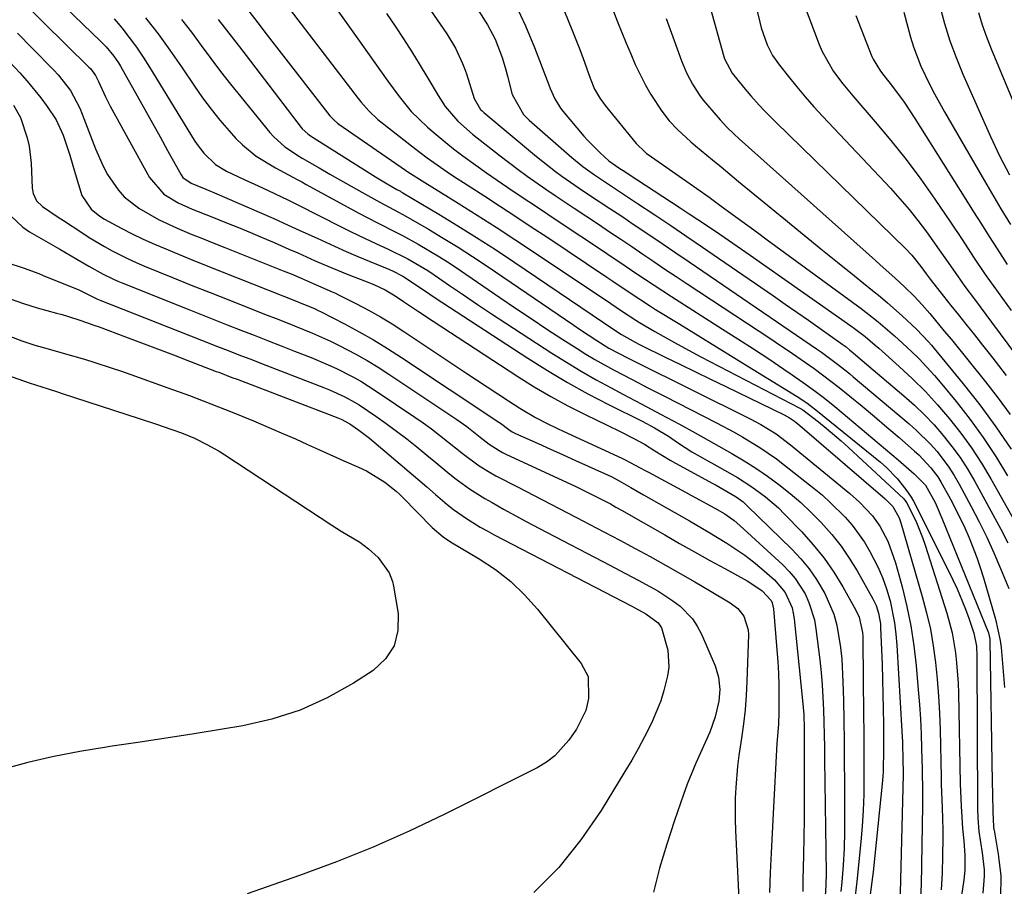
# Model space of a CAD drawing. Units: inches. Extents: x 1830934 to 1836299, y 415778 to 421080.
# Drawn here: x 1835131 to 1835344, y 418247 to 418435 of the extents above; entities that cross this region are included whole.
import ezdxf

# ---------------------------------------------------------------- set-up
doc = ezdxf.new("R2010")
doc.units = ezdxf.units.IN
doc.header["$MEASUREMENT"] = 0
doc.layers.add('7', color=7, linetype='Continuous')
doc.layers.add('8', color=7, linetype='Continuous')

msp = doc.modelspace()

# ---------------------------------------------------------------- linework, layer by layer
at = {"layer": '7', "color": 18}
for points in [[(1835207.99, 418454.24, 1716), (1835223.58, 418431.61, 1716), (1835225.48, 418428.5, 1716), (1835227.02, 418425.2, 1716), (1835227.45, 418424.06, 1716), (1835227.83, 418422.91, 1716), (1835229.48, 418417.62, 1716), (1835230.9, 418415.23, 1716), (1835231.23, 418414.9, 1716), (1835231.58, 418414.59, 1716), (1835243.03, 418405.03, 1716), (1835244.37, 418403.93, 1716), (1835247.1, 418401.83, 1716), (1835248.49, 418400.81, 1716), (1835251.32, 418398.84, 1716), (1835252.75, 418397.87, 1716), (1835256.38, 418395.48, 1716), (1835258.92, 418393.8, 1716), (1835261.45, 418392.12, 1716), (1835263.97, 418390.43, 1716), (1835266.49, 418388.74, 1716), (1835270.24, 418386.2, 1716), (1835273.16, 418384.21, 1716), (1835276.08, 418382.22, 1716), (1835279.01, 418380.23, 1716), (1835303.64, 418363.42, 1716), (1835304.72, 418362.68, 1716), (1835307.9, 418360.35, 1716), (1835310.04, 418358.67, 1716), (1835310.83, 418358.03, 1716), (1835311.6, 418357.39, 1716), (1835323.68, 418347.21, 1716), (1835325.29, 418345.79, 1716), (1835328.31, 418342.78, 1716), (1835329.74, 418341.18, 1716), (1835332.32, 418337.79, 1716), (1835333.47, 418335.99, 1716), (1835334.54, 418334.14, 1716), (1835337.13, 418329.34, 1716), (1835338.84, 418326.03, 1716), (1835340.49, 418322.69, 1716), (1835342.03, 418319.3, 1716), (1835343.5, 418315.88, 1716), (1835345.27, 418311.58, 1716)], [(1835254.91, 418448.9, 1708), (1835260.57, 418434.2, 1708), (1835261.48, 418431.87, 1708), (1835262.42, 418429.55, 1708), (1835263.4, 418427.24, 1708), (1835264.4, 418424.94, 1708), (1835266.61, 418420.46, 1708), (1835267.78, 418418.47, 1708), (1835270.16, 418414.84, 1708), (1835271.73, 418412.76, 1708), (1835273.51, 418410.86, 1708), (1835276.41, 418408.21, 1708), (1835277.41, 418407.37, 1708), (1835281.08, 418404.35, 1708), (1835282.97, 418402.79, 1708), (1835286.77, 418399.67, 1708), (1835297.38, 418390.98, 1708), (1835300.99, 418388.03, 1708), (1835304.59, 418385.1, 1708), (1835308.21, 418382.17, 1708), (1835311.83, 418379.25, 1708), (1835315.79, 418376.06, 1708), (1835317.42, 418374.72, 1708), (1835319.03, 418373.36, 1708), (1835322.19, 418370.55, 1708), (1835325.28, 418367.67, 1708), (1835327.88, 418364.95, 1708), (1835328.5, 418364.24, 1708), (1835329.1, 418363.52, 1708), (1835335.37, 418355.89, 1708), (1835339, 418351.28, 1708), (1835342.48, 418346.56, 1708), (1835345.75, 418341.69, 1708)], [(1835278.54, 418444.89, 1704), (1835283.57, 418426.67, 1704), (1835283.72, 418426.19, 1704), (1835285.4, 418423.09, 1704), (1835287.84, 418420.02, 1704), (1835289.45, 418418.15, 1704), (1835291.24, 418416.16, 1704), (1835292.41, 418414.91, 1704), (1835294.82, 418412.48, 1704), (1835322.89, 418385.16, 1704), (1835324.3, 418383.67, 1704), (1835326.25, 418381.22, 1704), (1835327.39, 418379.65, 1704), (1835328.26, 418378.47, 1704), (1835331.15, 418374.83, 1704), (1835332.75, 418372.81, 1704), (1835334.35, 418370.8, 1704), (1835335.95, 418368.79, 1704), (1835337.83, 418366.43, 1704), (1835339.57, 418364.24, 1704), (1835341.3, 418362.04, 1704), (1835343.02, 418359.84, 1704), (1835344.73, 418357.63, 1704)], [(1835289.28, 418442.8, 1702), (1835291.35, 418434.11, 1702), (1835291.68, 418432.86, 1702), (1835292.97, 418429.21, 1702), (1835294.13, 418426.92, 1702), (1835295.6, 418424.8, 1702), (1835297.54, 418422.35, 1702), (1835299.35, 418420.14, 1702), (1835301.2, 418417.96, 1702), (1835303.09, 418415.82, 1702), (1835305.03, 418413.71, 1702), (1835319.66, 418398.17, 1702), (1835321.71, 418395.9, 1702), (1835323.7, 418393.58, 1702), (1835325.59, 418391.18, 1702), (1835327.43, 418388.73, 1702), (1835330.19, 418384.88, 1702), (1835331.77, 418382.61, 1702), (1835334.13, 418379.19, 1702), (1835335.77, 418376.95, 1702), (1835337.84, 418374.19, 1702), (1835339.08, 418372.53, 1702), (1835341.55, 418369.2, 1702), (1835348.81, 418359.39, 1702)], [(1835131.38, 418438.84, 1736), (1835146.09, 418424.41, 1736), (1835146.42, 418424.07, 1736), (1835147.55, 418422.55, 1736), (1835148.19, 418421.28, 1736), (1835149.66, 418417.98, 1736), (1835150.17, 418416.96, 1736), (1835150.71, 418415.95, 1736), (1835159.2, 418400.52, 1736), (1835162.31, 418396.91, 1736), (1835165.39, 418395.01, 1736), (1835168.46, 418393.68, 1736), (1835172.69, 418391.97, 1736), (1835175.9, 418390.7, 1736), (1835178.49, 418389.66, 1736), (1835181.07, 418388.61, 1736), (1835183.64, 418387.52, 1736), (1835186.2, 418386.43, 1736), (1835189.41, 418385.03, 1736), (1835191.31, 418384.19, 1736), (1835195.09, 418382.5, 1736), (1835196.99, 418381.67, 1736), (1835200.81, 418380.07, 1736), (1835202.74, 418379.3, 1736), (1835206.33, 418377.91, 1736), (1835207.9, 418377.27, 1736), (1835210.21, 418376.2, 1736), (1835212.4, 418374.91, 1736), (1835214.21, 418373.69, 1736), (1835217.43, 418371.54, 1736), (1835220.67, 418369.4, 1736), (1835238.94, 418357.44, 1736), (1835242.5, 418355.21, 1736), (1835246.12, 418353.08, 1736), (1835249.82, 418351.09, 1736), (1835253.57, 418349.2, 1736), (1835258.48, 418346.85, 1736), (1835261.15, 418345.55, 1736), (1835264.11, 418344.04, 1736), (1835266.4, 418342.77, 1736), (1835268.62, 418341.38, 1736), (1835271.97, 418339.32, 1736), (1835273.12, 418338.68, 1736), (1835281.18, 418334.32, 1736), (1835281.94, 418333.9, 1736), (1835286.25, 418331.44, 1736), (1835287.73, 418330.32, 1736), (1835288.19, 418329.91, 1736), (1835288.65, 418329.49, 1736), (1835298.31, 418320.08, 1736), (1835300.24, 418318.02, 1736), (1835302.03, 418315.86, 1736), (1835303.63, 418313.54, 1736), (1835305.43, 418310.5, 1736), (1835307.39, 418306, 1736), (1835308.05, 418303.64, 1736), (1835308.86, 418298.77, 1736), (1835309.12, 418296.3, 1736), (1835309.37, 418291.35, 1736), (1835309.45, 418287.44, 1736), (1835309.53, 418283.01, 1736), (1835309.6, 418278.57, 1736), (1835309.65, 418274.14, 1736), (1835309.68, 418269.7, 1736), (1835309.73, 418262.65, 1736), (1835309.7, 418258.98, 1736), (1835309.59, 418255.32, 1736), (1835309.38, 418251.67, 1736), (1835309.09, 418248.01, 1736), (1835308.9, 418246.03, 1736)], [(1835179.53, 418438.1, 1724), (1835182.69, 418433.95, 1724), (1835184.69, 418431.33, 1724), (1835186.7, 418428.71, 1724), (1835188.71, 418426.11, 1724), (1835190.74, 418423.5, 1724), (1835198.28, 418413.87, 1724), (1835199.18, 418412.89, 1724), (1835199.95, 418412.26, 1724), (1835200.21, 418412.06, 1724), (1835214.63, 418402.07, 1724), (1835215.14, 418401.72, 1724), (1835218.8, 418399.4, 1724), (1835226.03, 418394.95, 1724), (1835230.15, 418392.38, 1724), (1835234.26, 418389.78, 1724), (1835238.33, 418387.12, 1724), (1835242.38, 418384.44, 1724), (1835259.11, 418373.24, 1724), (1835261.42, 418371.67, 1724), (1835264.54, 418369.61, 1724), (1835265.34, 418369.13, 1724), (1835268.63, 418367.21, 1724), (1835271.08, 418365.79, 1724), (1835273.56, 418364.41, 1724), (1835276.05, 418363.06, 1724), (1835278.56, 418361.73, 1724), (1835300.04, 418350.6, 1724), (1835300.69, 418350.22, 1724), (1835304.08, 418347.62, 1724), (1835305.75, 418346.28, 1724), (1835309, 418343.5, 1724), (1835310.59, 418342.07, 1724), (1835322.53, 418330.97, 1724), (1835322.72, 418330.78, 1724), (1835323.17, 418330.12, 1724), (1835325.27, 418325.87, 1724), (1835326.6, 418322.62, 1724), (1835327.18, 418320.95, 1724), (1835331.85, 418306.25, 1724), (1835332.46, 418304.14, 1724), (1835332.99, 418302.01, 1724), (1835333.74, 418297.68, 1724), (1835333.98, 418295.49, 1724), (1835334.3, 418291.1, 1724), (1835334.37, 418288.9, 1724), (1835334.76, 418269.3, 1724), (1835334.94, 418264.48, 1724), (1835335.09, 418262.07, 1724), (1835335.27, 418259.66, 1724), (1835335.51, 418256.96, 1724), (1835335.72, 418253.79, 1724), (1835335.72, 418250.63, 1724), (1835335.51, 418248.54, 1724), (1835333.24, 418233, 1724)], [(1835188.04, 418438.99, 1722), (1835204.4, 418417.59, 1722), (1835204.95, 418416.9, 1722), (1835206.71, 418414.9, 1722), (1835208.64, 418413.08, 1722), (1835209.32, 418412.52, 1722), (1835216.56, 418406.84, 1722), (1835219.33, 418404.73, 1722), (1835220.75, 418403.72, 1722), (1835223.63, 418401.76, 1722), (1835225.07, 418400.79, 1722), (1835227.99, 418398.89, 1722), (1835231.81, 418396.43, 1722), (1835235.18, 418394.25, 1722), (1835238.54, 418392.06, 1722), (1835241.88, 418389.86, 1722), (1835245.23, 418387.64, 1722), (1835258.22, 418378.97, 1722), (1835259.54, 418378.09, 1722), (1835263.47, 418375.41, 1722), (1835267.45, 418372.79, 1722), (1835268.8, 418371.96, 1722), (1835274.05, 418368.75, 1722), (1835278.03, 418366.32, 1722), (1835282, 418363.88, 1722), (1835285.97, 418361.43, 1722), (1835289.94, 418358.98, 1722), (1835299.45, 418353.09, 1722), (1835301.52, 418351.71, 1722), (1835302.52, 418350.97, 1722), (1835303.51, 418350.2, 1722), (1835317.46, 418338.91, 1722), (1835318.73, 418337.8, 1722), (1835321.09, 418335.38, 1722), (1835322.98, 418333, 1722), (1835324.14, 418331.32, 1722), (1835324.66, 418330.44, 1722), (1835325.14, 418329.54, 1722), (1835333.12, 418313.48, 1722), (1835334.06, 418311.49, 1722), (1835335.77, 418307.45, 1722), (1835336.53, 418305.39, 1722), (1835337.73, 418301.92, 1722), (1835338.25, 418299.08, 1722), (1835338.36, 418296.91, 1722), (1835338.49, 418263.99, 1722), (1835338.55, 418261.84, 1722), (1835338.8, 418258.99, 1722), (1835339.47, 418254.37, 1722), (1835339.97, 418250.69, 1722), (1835339.94, 418249.32, 1722), (1835339.65, 418245.66, 1722)], [(1835238.46, 418437.96, 1712), (1835240.61, 418433.33, 1712), (1835242.58, 418428.6, 1712), (1835245.67, 418420.53, 1712), (1835245.97, 418419.78, 1712), (1835246.97, 418417.56, 1712), (1835248.23, 418415.5, 1712), (1835248.73, 418414.86, 1712), (1835253.28, 418409.47, 1712), (1835254.12, 418408.51, 1712), (1835256.8, 418405.81, 1712), (1835258.7, 418404.11, 1712), (1835260.83, 418402.63, 1712), (1835262.36, 418401.63, 1712), (1835262.87, 418401.3, 1712), (1835274.15, 418393.92, 1712), (1835276.06, 418392.67, 1712), (1835277.96, 418391.41, 1712), (1835281.76, 418388.87, 1712), (1835283.65, 418387.58, 1712), (1835287.42, 418384.99, 1712), (1835289.29, 418383.68, 1712), (1835311.04, 418368.38, 1712), (1835311.83, 418367.82, 1712), (1835314.14, 418366.07, 1712), (1835316.37, 418364.22, 1712), (1835317.1, 418363.59, 1712), (1835321.54, 418359.63, 1712), (1835324.41, 418356.95, 1712), (1835327.2, 418354.18, 1712), (1835329.86, 418351.29, 1712), (1835332.45, 418348.29, 1712), (1835334.88, 418345.19, 1712), (1835337.19, 418342, 1712), (1835339.33, 418338.69, 1712), (1835341.36, 418335.31, 1712), (1835352.33, 418315.84, 1712)], [(1835141.02, 418437.28, 1734), (1835148.64, 418430.02, 1734), (1835149.85, 418428.78, 1734), (1835151.51, 418426.76, 1734), (1835152.48, 418425.33, 1734), (1835152.93, 418424.58, 1734), (1835156.54, 418418.18, 1734), (1835158.2, 418415.24, 1734), (1835159.85, 418412.29, 1734), (1835161.49, 418409.33, 1734), (1835163.12, 418406.38, 1734), (1835166.04, 418401.05, 1734), (1835166.42, 418400.5, 1734), (1835168.24, 418399.26, 1734), (1835171.44, 418397.97, 1734), (1835173.83, 418396.97, 1734), (1835182.96, 418392.99, 1734), (1835186.11, 418391.61, 1734), (1835189.26, 418390.21, 1734), (1835192.39, 418388.78, 1734), (1835195.52, 418387.35, 1734), (1835199.29, 418385.62, 1734), (1835201.78, 418384.51, 1734), (1835204.29, 418383.44, 1734), (1835206.81, 418382.39, 1734), (1835210.7, 418380.8, 1734), (1835211.85, 418380.31, 1734), (1835214.08, 418379.17, 1734), (1835216.4, 418377.62, 1734), (1835219.88, 418375.27, 1734), (1835221.04, 418374.5, 1734), (1835241.1, 418361.41, 1734), (1835245.38, 418358.72, 1734), (1835249.71, 418356.13, 1734), (1835254.14, 418353.7, 1734), (1835258.62, 418351.36, 1734), (1835265.88, 418347.75, 1734), (1835268.54, 418346.32, 1734), (1835271.59, 418344.51, 1734), (1835273.73, 418343.05, 1734), (1835276.63, 418341.16, 1734), (1835278.97, 418339.82, 1734), (1835279.94, 418339.28, 1734), (1835280.91, 418338.74, 1734), (1835284.9, 418336.52, 1734), (1835286.5, 418335.59, 1734), (1835289.62, 418333.6, 1734), (1835292.6, 418331.41, 1734), (1835295.39, 418328.99, 1734), (1835296.71, 418327.69, 1734), (1835300.45, 418323.83, 1734), (1835302.94, 418321.05, 1734), (1835305.28, 418318.16, 1734), (1835307.39, 418315.09, 1734), (1835309.34, 418311.92, 1734), (1835312.18, 418306.87, 1734), (1835312.89, 418305.34, 1734), (1835313.59, 418302.03, 1734), (1835313.65, 418301.18, 1734), (1835313.68, 418300.33, 1734), (1835313.84, 418284.06, 1734), (1835313.87, 418280.64, 1734), (1835313.89, 418277.22, 1734), (1835313.9, 418273.8, 1734), (1835313.91, 418270.38, 1734), (1835313.86, 418266.96, 1734), (1835313.74, 418263.54, 1734), (1835313.52, 418260.13, 1734), (1835313.24, 418256.72, 1734), (1835312.39, 418248.15, 1734), (1835311.85, 418243.83, 1734)], [(1835210.53, 418436.01, 1718), (1835212.39, 418433.26, 1718), (1835214.2, 418430.48, 1718), (1835215.98, 418427.68, 1718), (1835217.58, 418425.12, 1718), (1835219.47, 418422.03, 1718), (1835221.69, 418418.23, 1718), (1835223.22, 418415.86, 1718), (1835225.98, 418412.67, 1718), (1835229.13, 418409.85, 1718), (1835235.11, 418405.17, 1718), (1835239.02, 418402.21, 1718), (1835241.01, 418400.77, 1718), (1835245.04, 418397.97, 1718), (1835247.07, 418396.59, 1718), (1835251.15, 418393.87, 1718), (1835256.44, 418390.37, 1718), (1835258.85, 418388.77, 1718), (1835261.25, 418387.17, 1718), (1835263.64, 418385.55, 1718), (1835266.03, 418383.93, 1718), (1835268.42, 418382.31, 1718), (1835270.82, 418380.7, 1718), (1835273.22, 418379.1, 1718), (1835275.63, 418377.5, 1718), (1835293.74, 418365.57, 1718), (1835295.64, 418364.31, 1718), (1835297.52, 418363.04, 1718), (1835301.28, 418360.47, 1718), (1835303.13, 418359.16, 1718), (1835306.77, 418356.43, 1718), (1835308.56, 418355.03, 1718), (1835310.83, 418353.19, 1718), (1835313.53, 418350.99, 1718), (1835316.21, 418348.77, 1718), (1835318.87, 418346.51, 1718), (1835321.5, 418344.23, 1718), (1835324.83, 418341.32, 1718), (1835325.77, 418340.46, 1718), (1835328.38, 418337.71, 1718), (1835329.91, 418335.7, 1718), (1835330.59, 418334.64, 1718), (1835332.66, 418330.88, 1718), (1835333.73, 418328.83, 1718), (1835335.73, 418324.67, 1718), (1835336.67, 418322.56, 1718), (1835338.36, 418318.27, 1718), (1835339.1, 418316.09, 1718), (1835339.79, 418313.89, 1718), (1835342.42, 418304.95, 1718), (1835343.41, 418300.35, 1718), (1835343.59, 418298.79, 1718), (1835344.37, 418290.17, 1718)], [(1835230.51, 418436.53, 1714), (1835232.39, 418433.53, 1714), (1835234.08, 418430.43, 1714), (1835235.57, 418426.5, 1714), (1835236.37, 418423.81, 1714), (1835236.73, 418422.46, 1714), (1835237.75, 418418.45, 1714), (1835240.22, 418414.12, 1714), (1835240.81, 418413.52, 1714), (1835241.42, 418412.94, 1714), (1835250.67, 418404.82, 1714), (1835253.06, 418402.87, 1714), (1835255.57, 418401.07, 1714), (1835258.6, 418399.06, 1714), (1835260.13, 418398.06, 1714), (1835263.17, 418396.06, 1714), (1835264.68, 418395.05, 1714), (1835268.6, 418392.43, 1714), (1835272.07, 418390.1, 1714), (1835275.53, 418387.76, 1714), (1835278.98, 418385.41, 1714), (1835282.43, 418383.05, 1714), (1835294.34, 418374.87, 1714), (1835296.87, 418373.12, 1714), (1835299.4, 418371.37, 1714), (1835301.92, 418369.6, 1714), (1835304.44, 418367.83, 1714), (1835308.88, 418364.68, 1714), (1835309.17, 418364.47, 1714), (1835310.04, 418363.83, 1714), (1835310.88, 418363.16, 1714), (1835311.15, 418362.93, 1714), (1835322.56, 418353.27, 1714), (1835324.82, 418351.25, 1714), (1835327.01, 418349.16, 1714), (1835329.08, 418346.97, 1714), (1835331.09, 418344.7, 1714), (1835332.97, 418342.33, 1714), (1835334.74, 418339.88, 1714), (1835336.37, 418337.34, 1714), (1835337.9, 418334.73, 1714), (1835343.52, 418324.44, 1714), (1835345.07, 418321.47, 1714)], [(1835322.54, 418436.27, 1696), (1835323.98, 418430.88, 1696), (1835324.62, 418428.75, 1696), (1835326.2, 418424.59, 1696), (1835328.16, 418420.58, 1696), (1835329.2, 418418.6, 1696), (1835331.38, 418414.69, 1696), (1835339.48, 418400.65, 1696), (1835341.51, 418397.19, 1696), (1835343.56, 418393.74, 1696), (1835345.64, 418390.31, 1696)], [(1835330.35, 418437.57, 1694), (1835331.36, 418433.82, 1694), (1835332.51, 418430.11, 1694), (1835333.86, 418426.47, 1694), (1835335.33, 418422.88, 1694), (1835341.32, 418409.35, 1694), (1835343.28, 418405.16, 1694), (1835345.4, 418401.05, 1694)], [(1835338.72, 418436.22, 1692), (1835339.52, 418433.55, 1692), (1835340.44, 418430.92, 1692), (1835341.45, 418428.32, 1692), (1835349.88, 418408.05, 1692)], [(1835151.55, 418434.87, 1732), (1835153.21, 418432.86, 1732), (1835154.82, 418430.81, 1732), (1835156.37, 418428.72, 1732), (1835157.83, 418426.56, 1732), (1835159.24, 418424.37, 1732), (1835168.87, 418408.61, 1732), (1835169.52, 418407.62, 1732), (1835170.96, 418405.74, 1732), (1835173.52, 418403.31, 1732), (1835175.91, 418401.89, 1732), (1835179.71, 418400.06, 1732), (1835182.76, 418398.68, 1732), (1835184.91, 418397.69, 1732), (1835189.2, 418395.65, 1732), (1835191.32, 418394.6, 1732), (1835200.72, 418389.86, 1732), (1835202.62, 418388.91, 1732), (1835204.54, 418387.98, 1732), (1835208.39, 418386.18, 1732), (1835210.75, 418385.09, 1732), (1835215.18, 418382.87, 1732), (1835219.45, 418380.35, 1732), (1835220.82, 418379.44, 1732), (1835224.15, 418377.16, 1732), (1835227.18, 418375.09, 1732), (1835230.23, 418373.04, 1732), (1835233.29, 418371.01, 1732), (1835236.36, 418369, 1732), (1835246.33, 418362.51, 1732), (1835249.49, 418360.52, 1732), (1835252.68, 418358.59, 1732), (1835255.92, 418356.75, 1732), (1835259.2, 418354.97, 1732), (1835261.72, 418353.65, 1732), (1835265.81, 418351.49, 1732), (1835269.88, 418349.31, 1732), (1835273.95, 418347.12, 1732), (1835277.36, 418345.27, 1732), (1835281.35, 418343.05, 1732), (1835285.32, 418340.78, 1732), (1835287.94, 418339.21, 1732), (1835290.51, 418337.59, 1732), (1835293.02, 418335.86, 1732), (1835295.49, 418334.08, 1732), (1835297.94, 418332.14, 1732), (1835300.27, 418330.15, 1732), (1835302.5, 418328.04, 1732), (1835304.66, 418325.86, 1732), (1835306.95, 418323.25, 1732), (1835308.94, 418320.75, 1732), (1835310.74, 418318.11, 1732), (1835312.42, 418315.39, 1732), (1835315.86, 418309.33, 1732), (1835316.57, 418307.86, 1732), (1835317.08, 418306.22, 1732), (1835317.37, 418304.7, 1732), (1835317.46, 418303.93, 1732), (1835317.51, 418303.16, 1732), (1835317.83, 418295.09, 1732), (1835317.93, 418291.89, 1732), (1835318.02, 418288.69, 1732), (1835318.08, 418285.48, 1732), (1835318.12, 418282.28, 1732), (1835318.15, 418277.84, 1732), (1835318.16, 418276.86, 1732), (1835318.09, 418271.96, 1732), (1835318.02, 418270.98, 1732), (1835317.94, 418270.01, 1732), (1835315.91, 418250.26, 1732), (1835315.13, 418244.27, 1732)], [(1835166.14, 418434.69, 1728), (1835168.3, 418431.92, 1728), (1835170.4, 418429.1, 1728), (1835172.49, 418426.27, 1728), (1835174.62, 418423.46, 1728), (1835176.78, 418420.69, 1728), (1835178.98, 418417.95, 1728), (1835185.29, 418410.21, 1728), (1835186.03, 418409.38, 1728), (1835188.52, 418407.16, 1728), (1835190.37, 418405.89, 1728), (1835191.32, 418405.29, 1728), (1835192.28, 418404.71, 1728), (1835195.92, 418402.58, 1728), (1835198.23, 418401.25, 1728), (1835200.54, 418399.92, 1728), (1835202.86, 418398.6, 1728), (1835205.19, 418397.3, 1728), (1835209.06, 418395.15, 1728), (1835213.1, 418393.02, 1728), (1835213.9, 418392.58, 1728), (1835214.7, 418392.13, 1728), (1835219.61, 418389.29, 1728), (1835222.83, 418387.37, 1728), (1835226.02, 418385.41, 1728), (1835229.17, 418383.38, 1728), (1835232.3, 418381.31, 1728), (1835251.06, 418368.54, 1728), (1835252.31, 418367.69, 1728), (1835256.09, 418365.2, 1728), (1835258.65, 418363.6, 1728), (1835260.74, 418362.46, 1728), (1835262.87, 418361.38, 1728), (1835264.16, 418360.75, 1728), (1835289.29, 418348.27, 1728), (1835291.59, 418347.06, 1728), (1835294.91, 418345.02, 1728), (1835298.04, 418342.69, 1728), (1835310.85, 418332.1, 1728), (1835312.92, 418330.27, 1728), (1835315.76, 418327.27, 1728), (1835317.35, 418325.03, 1728), (1835319.05, 418321.83, 1728), (1835320.77, 418317.15, 1728), (1835322.2, 418311.9, 1728), (1835323.22, 418307.69, 1728), (1835324.09, 418303.46, 1728), (1835324.73, 418299.18, 1728), (1835325.22, 418294.88, 1728), (1835325.67, 418289.65, 1728), (1835325.92, 418286.47, 1728), (1835326.12, 418283.28, 1728), (1835326.27, 418280.09, 1728), (1835326.37, 418276.9, 1728), (1835326.48, 418272.48, 1728), (1835326.5, 418271.49, 1728), (1835326.58, 418268.54, 1728), (1835326.61, 418266.57, 1728), (1835326.61, 418265.58, 1728), (1835326.6, 418264.6, 1728), (1835326.26, 418247.48, 1728), (1835326.15, 418244.89, 1728)], [(1835174.07, 418434.71, 1726), (1835175.36, 418433.06, 1726), (1835177.91, 418429.76, 1726), (1835179.19, 418428.1, 1726), (1835192.04, 418411.31, 1726), (1835192.26, 418411.05, 1726), (1835193.5, 418409.93, 1726), (1835193.78, 418409.74, 1726), (1835194.06, 418409.55, 1726), (1835208.14, 418400.64, 1726), (1835210.31, 418399.32, 1726), (1835212.77, 418397.93, 1726), (1835213.55, 418397.51, 1726), (1835213.81, 418397.36, 1726), (1835214.07, 418397.21, 1726), (1835221.84, 418392.58, 1726), (1835225.96, 418390.08, 1726), (1835230.05, 418387.54, 1726), (1835234.1, 418384.92, 1726), (1835238.12, 418382.26, 1726), (1835259.99, 418367.49, 1726), (1835261.38, 418366.55, 1726), (1835264.38, 418364.85, 1726), (1835265.14, 418364.46, 1726), (1835265.92, 418364.07, 1726), (1835270.9, 418361.64, 1726), (1835274.16, 418360.05, 1726), (1835277.43, 418358.46, 1726), (1835280.7, 418356.87, 1726), (1835283.97, 418355.28, 1726), (1835296.63, 418349.15, 1726), (1835297.77, 418348.52, 1726), (1835298.86, 418347.79, 1726), (1835299.2, 418347.52, 1726), (1835299.54, 418347.24, 1726), (1835318.49, 418330.95, 1726), (1835320.15, 418329.28, 1726), (1835321.52, 418326.85, 1726), (1835321.9, 418325.76, 1726), (1835326.54, 418309.85, 1726), (1835327.48, 418306.32, 1726), (1835328.29, 418302.76, 1726), (1835328.92, 418299.17, 1726), (1835329.42, 418295.55, 1726), (1835329.78, 418291.92, 1726), (1835330.08, 418288.27, 1726), (1835330.27, 418284.62, 1726), (1835330.4, 418280.97, 1726), (1835330.62, 418270.78, 1726), (1835330.66, 418269.13, 1726), (1835330.84, 418264.21, 1726), (1835330.97, 418259.28, 1726), (1835330.97, 418257.64, 1726), (1835330.94, 418253.65, 1726), (1835330.83, 418250.01, 1726), (1835330.61, 418246.39, 1726)], [(1835271.1, 418434.89, 1706), (1835272.52, 418430.96, 1706), (1835274.4, 418425.73, 1706), (1835275.46, 418423.15, 1706), (1835276.75, 418420.67, 1706), (1835278.27, 418418.33, 1706), (1835279.12, 418417.22, 1706), (1835280, 418416.14, 1706), (1835282.74, 418412.99, 1706), (1835284.22, 418411.38, 1706), (1835285.79, 418409.86, 1706), (1835286.87, 418408.88, 1706), (1835316.39, 418382.52, 1706), (1835317.45, 418381.58, 1706), (1835320.62, 418378.76, 1706), (1835322.71, 418376.85, 1706), (1835324.77, 418374.82, 1706), (1835326.5, 418372.98, 1706), (1835328.14, 418371.07, 1706), (1835331.31, 418367.28, 1706), (1835332.84, 418365.43, 1706), (1835340.25, 418356.26, 1706), (1835342.96, 418352.77, 1706), (1835345.58, 418349.21, 1706)], [(1835312.16, 418435.57, 1698), (1835315.65, 418426.66, 1698), (1835315.89, 418426.1, 1698), (1835317.49, 418423.52, 1698), (1835318.23, 418422.55, 1698), (1835320.08, 418420.19, 1698), (1835322.59, 418416.81, 1698), (1835324.93, 418413.3, 1698), (1835335.99, 418395.72, 1698), (1835337.66, 418393.06, 1698), (1835339.35, 418390.4, 1698), (1835341.03, 418387.74, 1698), (1835342.72, 418385.09, 1698), (1835344.89, 418381.7, 1698)], [(1835130.66, 418431.76, 1738), (1835133.82, 418428.49, 1738), (1835138.5, 418423.75, 1738), (1835139.47, 418422.7, 1738), (1835142.08, 418419.3, 1738), (1835144.11, 418415.53, 1738), (1835144.66, 418414.21, 1738), (1835147.53, 418406.7, 1738), (1835149.18, 418402.97, 1738), (1835150.15, 418401.18, 1738), (1835152.42, 418397.82, 1738), (1835153.75, 418396.33, 1738), (1835156.91, 418393.84, 1738), (1835161.13, 418391.43, 1738), (1835165.18, 418389.55, 1738), (1835168.27, 418388.26, 1738), (1835170.69, 418387.27, 1738), (1835173.11, 418386.3, 1738), (1835175.54, 418385.33, 1738), (1835188.19, 418380.34, 1738), (1835189.92, 418379.64, 1738), (1835192.07, 418378.72, 1738), (1835194.62, 418377.59, 1738), (1835198.76, 418375.79, 1738), (1835199.46, 418375.46, 1738), (1835200.16, 418375.12, 1738), (1835204.05, 418373.16, 1738), (1835206.66, 418371.78, 1738), (1835209.24, 418370.34, 1738), (1835211.77, 418368.81, 1738), (1835214.25, 418367.21, 1738), (1835227.71, 418358.25, 1738), (1835230.02, 418356.72, 1738), (1835232.33, 418355.19, 1738), (1835234.65, 418353.67, 1738), (1835236.98, 418352.16, 1738), (1835239.41, 418350.58, 1738), (1835242.82, 418348.57, 1738), (1835245.18, 418347.37, 1738), (1835247.55, 418346.21, 1738), (1835248.75, 418345.65, 1738), (1835261.47, 418339.74, 1738), (1835262.2, 418339.4, 1738), (1835264.38, 418338.28, 1738), (1835266.52, 418337.12, 1738), (1835267.24, 418336.73, 1738), (1835274.47, 418332.83, 1738), (1835277.34, 418331.28, 1738), (1835281.64, 418328.97, 1738), (1835283.78, 418327.71, 1738), (1835285.81, 418326.29, 1738), (1835287.06, 418325.22, 1738), (1835296.35, 418316.67, 1738), (1835297.75, 418315.25, 1738), (1835299.04, 418313.74, 1738), (1835301.18, 418310.39, 1738), (1835302, 418308.57, 1738), (1835303.18, 418304.79, 1738), (1835303.52, 418302.83, 1738), (1835304.34, 418296.11, 1738), (1835304.63, 418293.42, 1738), (1835304.87, 418290.73, 1738), (1835305.04, 418288.04, 1738), (1835305.16, 418285.34, 1738), (1835305.23, 418282.63, 1738), (1835305.29, 418279.93, 1738), (1835305.34, 418277.23, 1738), (1835305.39, 418274.53, 1738), (1835305.71, 418249.96, 1738), (1835305.68, 418247.29, 1738), (1835305.44, 418243.92, 1738)], [(1835129.77, 418416.15, 1742), (1835131.31, 418413.48, 1742), (1835132.76, 418409.12, 1742), (1835133.18, 418407.3, 1742), (1835133.6, 418403.58, 1742), (1835133.83, 418398.22, 1742), (1835134.02, 418397.06, 1742), (1835134.78, 418395.47, 1742), (1835136.02, 418394.24, 1742), (1835139.46, 418391.93, 1742), (1835140.57, 418391.19, 1742), (1835144.54, 418388.58, 1742), (1835146.16, 418387.54, 1742), (1835149.47, 418385.57, 1742), (1835151.15, 418384.63, 1742), (1835154.59, 418382.9, 1742), (1835156.34, 418382.1, 1742), (1835158.12, 418381.35, 1742), (1835164.2, 418378.88, 1742), (1835168.26, 418377.24, 1742), (1835172.33, 418375.61, 1742), (1835176.4, 418374, 1742), (1835180.48, 418372.4, 1742), (1835184.69, 418370.75, 1742), (1835186.66, 418369.97, 1742), (1835188.64, 418369.2, 1742), (1835192.58, 418367.63, 1742), (1835194.54, 418366.82, 1742), (1835198.4, 418365.08, 1742), (1835200.3, 418364.14, 1742), (1835203.91, 418362.25, 1742), (1835206.33, 418360.89, 1742), (1835208.69, 418359.45, 1742), (1835211.02, 418357.95, 1742), (1835225.75, 418348.12, 1742), (1835227.92, 418346.59, 1742), (1835230.78, 418344.34, 1742), (1835232.78, 418342.8, 1742), (1835234.89, 418341.41, 1742), (1835235.63, 418341.01, 1742), (1835236.38, 418340.64, 1742), (1835251.54, 418333.61, 1742), (1835255.3, 418331.79, 1742), (1835259, 418329.87, 1742), (1835260.22, 418329.2, 1742), (1835261.43, 418328.51, 1742), (1835270.76, 418323.15, 1742), (1835274, 418321.31, 1742), (1835277.25, 418319.47, 1742), (1835280.52, 418317.66, 1742), (1835283.79, 418315.87, 1742), (1835288.59, 418313.25, 1742), (1835289.45, 418312.75, 1742), (1835291.89, 418311.05, 1742), (1835293.84, 418308.94, 1742), (1835294.02, 418308.5, 1742), (1835294.33, 418307.14, 1742), (1835295.08, 418298.27, 1742), (1835295.26, 418295.74, 1742), (1835295.4, 418293.21, 1742), (1835295.47, 418290.67, 1742), (1835295.49, 418288.13, 1742), (1835295.47, 418284.74, 1742), (1835295.37, 418282.21, 1742), (1835295.16, 418279.68, 1742), (1835295.11, 418278.84, 1742), (1835295.06, 418278, 1742), (1835294.23, 418262.92, 1742), (1835294, 418258.63, 1742), (1835293.8, 418254.34, 1742), (1835293.62, 418250.05, 1742), (1835293.46, 418245.76, 1742)], [(1835129.25, 418392.17, 1744), (1835131.79, 418389.78, 1744), (1835133.26, 418388.78, 1744), (1835139.81, 418384.97, 1744), (1835143.46, 418382.83, 1744), (1835146.11, 418381.29, 1744), (1835149.18, 418379.6, 1744), (1835151.27, 418378.56, 1744), (1835152.34, 418378.09, 1744), (1835153.42, 418377.64, 1744), (1835167.34, 418372.08, 1744), (1835170.24, 418370.93, 1744), (1835173.15, 418369.78, 1744), (1835176.05, 418368.64, 1744), (1835178.96, 418367.5, 1744), (1835181.87, 418366.37, 1744), (1835184.78, 418365.23, 1744), (1835187.69, 418364.09, 1744), (1835190.6, 418362.95, 1744), (1835194.24, 418361.53, 1744), (1835197.9, 418360, 1744), (1835199.69, 418359.16, 1744), (1835203.22, 418357.37, 1744), (1835204.95, 418356.4, 1744), (1835208.3, 418354.3, 1744), (1835216.69, 418348.65, 1744), (1835218.5, 418347.4, 1744), (1835220.29, 418346.11, 1744), (1835223.76, 418343.39, 1744), (1835227.19, 418340.62, 1744), (1835230.57, 418338.12, 1744), (1835232.95, 418336.64, 1744), (1835234.18, 418335.97, 1744), (1835238.89, 418333.54, 1744), (1835242.49, 418331.68, 1744), (1835246.09, 418329.82, 1744), (1835249.7, 418327.96, 1744), (1835253.3, 418326.1, 1744), (1835254.44, 418325.51, 1744), (1835257.75, 418323.78, 1744), (1835261.05, 418322.03, 1744), (1835264.34, 418320.26, 1744), (1835267.62, 418318.47, 1744), (1835270.94, 418316.61, 1744), (1835274.14, 418314.81, 1744), (1835277.31, 418312.98, 1744), (1835280.48, 418311.14, 1744), (1835284.95, 418308.5, 1744), (1835286.6, 418307.23, 1744), (1835287.88, 418305.58, 1744), (1835288.84, 418302.66, 1744), (1835288.9, 418301.61, 1744), (1835288.58, 418291.47, 1744), (1835288.42, 418288.39, 1744), (1835288.19, 418285.33, 1744), (1835287.84, 418282.27, 1744), (1835287.42, 418279.22, 1744), (1835286.85, 418275.41, 1744), (1835286.56, 418273.11, 1744), (1835286.15, 418268.5, 1744), (1835286.04, 418266.18, 1744), (1835286.01, 418261.55, 1744), (1835286.08, 418259.24, 1744), (1835287.25, 418235.56, 1744)], [(1835128.1, 418382.18, 1746), (1835132.09, 418380.89, 1746), (1835134.23, 418380.11, 1746), (1835135.23, 418379.73, 1746), (1835136.22, 418379.33, 1746), (1835143.91, 418376.23, 1746), (1835147.93, 418374.19, 1746), (1835148.68, 418373.88, 1746), (1835170.49, 418365.31, 1746), (1835173.96, 418363.95, 1746), (1835175.7, 418363.27, 1746), (1835179.17, 418361.92, 1746), (1835180.91, 418361.25, 1746), (1835184.39, 418359.91, 1746), (1835197.11, 418355, 1746), (1835198.22, 418354.55, 1746), (1835201.48, 418353.06, 1746), (1835203.58, 418351.92, 1746), (1835204.59, 418351.3, 1746), (1835208.21, 418348.87, 1746), (1835210.49, 418347.28, 1746), (1835212.73, 418345.64, 1746), (1835214.93, 418343.94, 1746), (1835217.09, 418342.19, 1746), (1835219.24, 418340.41, 1746), (1835220.75, 418339.16, 1746), (1835223.8, 418336.69, 1746), (1835225.33, 418335.46, 1746), (1835228.48, 418333.14, 1746), (1835231.8, 418331.07, 1746), (1835233.39, 418330.15, 1746), (1835235.89, 418328.74, 1746), (1835238.4, 418327.34, 1746), (1835240.93, 418325.98, 1746), (1835243.48, 418324.64, 1746), (1835259.06, 418316.55, 1746), (1835261.07, 418315.5, 1746), (1835265.05, 418313.39, 1746), (1835267.57, 418312.03, 1746), (1835269.26, 418311.06, 1746), (1835272.52, 418308.91, 1746), (1835274.08, 418307.73, 1746), (1835276.77, 418305, 1746), (1835277.81, 418303.41, 1746), (1835278.7, 418301.7, 1746), (1835281.66, 418294.83, 1746), (1835282.43, 418292.35, 1746), (1835282.68, 418289.69, 1746), (1835282.48, 418287.16, 1746), (1835281.67, 418283.78, 1746), (1835280.54, 418280.47, 1746), (1835278.55, 418276.01, 1746), (1835277.52, 418273.78, 1746), (1835275.66, 418269.26, 1746), (1835274.82, 418266.96, 1746), (1835272.89, 418261.38, 1746), (1835271.22, 418256.25, 1746), (1835269.67, 418251.08, 1746), (1835268.31, 418245.86, 1746)], [(1835129.05, 418374.26, 1748), (1835131.95, 418373.22, 1748), (1835134.91, 418372.3, 1748), (1835139.1, 418371.15, 1748), (1835140.27, 418370.83, 1748), (1835143.73, 418369.77, 1748), (1835146.02, 418368.99, 1748), (1835147.16, 418368.58, 1748), (1835148.3, 418368.17, 1748), (1835154, 418366.03, 1748), (1835157.47, 418364.73, 1748), (1835160.93, 418363.42, 1748), (1835164.4, 418362.1, 1748), (1835167.86, 418360.78, 1748), (1835173.65, 418358.56, 1748), (1835174.21, 418358.35, 1748), (1835177.04, 418357.26, 1748), (1835178.17, 418356.83, 1748), (1835199.97, 418348.51, 1748), (1835200.73, 418348.19, 1748), (1835202.56, 418347.23, 1748), (1835204.57, 418345.84, 1748), (1835206.83, 418344.08, 1748), (1835213.48, 418338.47, 1748), (1835215.41, 418336.84, 1748), (1835217.33, 418335.2, 1748), (1835219.24, 418333.55, 1748), (1835221.15, 418331.9, 1748), (1835223.67, 418329.75, 1748), (1835225.04, 418328.68, 1748), (1835227.88, 418326.69, 1748), (1835230.83, 418324.87, 1748), (1835232.34, 418324.02, 1748), (1835233.87, 418323.19, 1748), (1835263.62, 418307.72, 1748), (1835266.68, 418306.11, 1748), (1835269.35, 418304.11, 1748), (1835270.06, 418303.03, 1748), (1835271.47, 418298.23, 1748), (1835271.63, 418294.55, 1748), (1835271.38, 418292.69, 1748), (1835270.59, 418289.51, 1748), (1835269.9, 418287.26, 1748), (1835268.1, 418282.9, 1748), (1835267.66, 418282, 1748), (1835266.37, 418279.44, 1748), (1835265.04, 418276.9, 1748), (1835263.63, 418274.41, 1748), (1835262.16, 418271.94, 1748), (1835257.03, 418263.56, 1748), (1835252.64, 418257.21, 1748), (1835247.84, 418251.22, 1748), (1835242.42, 418245.8, 1748)], [(1835103.96, 418366.29, 1752), (1835132.15, 418356.42, 1752), (1835133.16, 418356.07, 1752), (1835137.25, 418354.74, 1752), (1835139.3, 418354.09, 1752), (1835140.33, 418353.76, 1752), (1835156.96, 418348.39, 1752), (1835160.52, 418347.22, 1752), (1835164.07, 418346, 1752), (1835166.17, 418345.23, 1752), (1835168.95, 418344.07, 1752), (1835171.66, 418342.75, 1752), (1835174.28, 418341.27, 1752), (1835175.55, 418340.46, 1752), (1835198.69, 418325.25, 1752), (1835200.69, 418323.99, 1752), (1835204.75, 418321.58, 1752), (1835206.62, 418320.15, 1752), (1835208.76, 418318.27, 1752), (1835211.14, 418314.96, 1752), (1835211.84, 418313.06, 1752), (1835212.07, 418312.06, 1752), (1835213.07, 418306.14, 1752), (1835213, 418302.49, 1752), (1835212.2, 418299.16, 1752), (1835210.28, 418296.33, 1752), (1835207.62, 418293.82, 1752), (1835203.38, 418291.09, 1752), (1835197.71, 418287.92, 1752), (1835191.86, 418285.25, 1752), (1835185.72, 418283.3, 1752), (1835179.4, 418281.85, 1752), (1835174.99, 418281.12, 1752), (1835168.9, 418280.13, 1752), (1835162.81, 418279.17, 1752), (1835156.72, 418278.25, 1752), (1835150.62, 418277.36, 1752), (1835149.87, 418277.25, 1752), (1835144.16, 418276.32, 1752), (1835138.5, 418275.23, 1752), (1835132.88, 418273.91, 1752), (1835127.29, 418272.43, 1752)]]:
    msp.add_polyline3d(points, dxfattribs=at)
at = {"layer": '8', "color": 18}
for points in [[(1835248.25, 418438.39, 1710), (1835250.67, 418432.55, 1710), (1835252.26, 418428.53, 1710), (1835253.02, 418426.5, 1710), (1835254.61, 418421.98, 1710), (1835255.59, 418419.65, 1710), (1835256.86, 418417.46, 1710), (1835257.35, 418416.77, 1710), (1835257.87, 418416.1, 1710), (1835264.58, 418407.83, 1710), (1835266.51, 418406, 1710), (1835266.86, 418405.73, 1710), (1835267.22, 418405.47, 1710), (1835277.7, 418398.11, 1710), (1835280.36, 418396.22, 1710), (1835283.01, 418394.32, 1710), (1835284.57, 418393.18, 1710), (1835286.68, 418391.65, 1710), (1835288.78, 418390.12, 1710), (1835290.88, 418388.59, 1710), (1835292.97, 418387.05, 1710), (1835313.29, 418372.13, 1710), (1835316.99, 418369.29, 1710), (1835320.55, 418366.27, 1710), (1835324.12, 418362.95, 1710), (1835325.86, 418361.24, 1710), (1835329.17, 418357.67, 1710), (1835330.75, 418355.81, 1710), (1835333.87, 418352.01, 1710), (1835336.87, 418348.15, 1710), (1835339.75, 418344.21, 1710), (1835342.44, 418340.13, 1710), (1835344.99, 418335.96, 1710)], [(1835300.96, 418437.87, 1700), (1835304.21, 418429.29, 1700), (1835304.86, 418427.76, 1700), (1835307.34, 418423.43, 1700), (1835309.35, 418420.75, 1700), (1835311.49, 418418.16, 1700), (1835316.37, 418412.55, 1700), (1835319.76, 418408.5, 1700), (1835323.05, 418404.38, 1700), (1835326.2, 418400.14, 1700), (1835329.24, 418395.82, 1700), (1835332.62, 418390.83, 1700), (1835335.15, 418387.06, 1700), (1835337.66, 418383.28, 1700), (1835340.18, 418379.5, 1700), (1835342.02, 418376.89, 1700), (1835343.9, 418374.3, 1700), (1835345.76, 418371.7, 1700)], [(1835199.64, 418437.09, 1720), (1835201.8, 418434.06, 1720), (1835203.95, 418431.03, 1720), (1835210.8, 418421.32, 1720), (1835213.24, 418418, 1720), (1835215.86, 418414.81, 1720), (1835219.41, 418411.41, 1720), (1835221.26, 418409.79, 1720), (1835225.07, 418406.67, 1720), (1835227.03, 418405.19, 1720), (1835229.87, 418403.14, 1720), (1835232.16, 418401.52, 1720), (1835234.47, 418399.93, 1720), (1835236.79, 418398.35, 1720), (1835240.14, 418396.12, 1720), (1835242.81, 418394.34, 1720), (1835245.48, 418392.56, 1720), (1835248.16, 418390.78, 1720), (1835257.33, 418384.69, 1720), (1835259.19, 418383.44, 1720), (1835261.05, 418382.19, 1720), (1835264.75, 418379.68, 1720), (1835266.61, 418378.42, 1720), (1835270.35, 418375.96, 1720), (1835272.23, 418374.75, 1720), (1835283.29, 418367.72, 1720), (1835286.63, 418365.58, 1720), (1835289.96, 418363.42, 1720), (1835293.28, 418361.24, 1720), (1835296.58, 418359.04, 1720), (1835298.4, 418357.81, 1720), (1835300.75, 418356.17, 1720), (1835303.08, 418354.48, 1720), (1835305.34, 418352.73, 1720), (1835307.57, 418350.92, 1720), (1835321.34, 418339.41, 1720), (1835324.81, 418336.38, 1720), (1835327.27, 418333.93, 1720), (1835329.32, 418330.17, 1720), (1835330.21, 418328.14, 1720), (1835330.5, 418327.46, 1720), (1835330.78, 418326.77, 1720), (1835340.85, 418301.96, 1720), (1835341.16, 418300.7, 1720), (1835341.19, 418300.26, 1720), (1835341.69, 418269.66, 1720), (1835341.73, 418267.17, 1720), (1835341.8, 418263.12, 1720), (1835341.85, 418261.71, 1720), (1835341.99, 418259.96, 1720), (1835342.06, 418259.44, 1720), (1835342.09, 418259.27, 1720), (1835342.96, 418254.12, 1720), (1835343.14, 418252.94, 1720), (1835343.52, 418249.39, 1720), (1835343.5, 418244.64, 1720)], [(1835158.37, 418435.03, 1730), (1835161.07, 418431.58, 1730), (1835163.65, 418428.04, 1730), (1835166.14, 418424.44, 1730), (1835168.95, 418420.25, 1730), (1835170.71, 418417.73, 1730), (1835172.54, 418415.28, 1730), (1835174.47, 418412.9, 1730), (1835176.47, 418410.58, 1730), (1835177.94, 418408.95, 1730), (1835179.32, 418407.56, 1730), (1835182.34, 418405.1, 1730), (1835186.47, 418402.59, 1730), (1835188.36, 418401.55, 1730), (1835191.22, 418400.05, 1730), (1835192.17, 418399.54, 1730), (1835193.12, 418399.02, 1730), (1835204.52, 418392.8, 1730), (1835208.58, 418390.68, 1730), (1835212.66, 418388.63, 1730), (1835214.01, 418387.92, 1730), (1835217.39, 418386.05, 1730), (1835219.73, 418384.7, 1730), (1835222.03, 418383.32, 1730), (1835224.3, 418381.87, 1730), (1835226.55, 418380.38, 1730), (1835235.04, 418374.57, 1730), (1835238.44, 418372.26, 1730), (1835241.85, 418369.98, 1730), (1835245.28, 418367.71, 1730), (1835248.72, 418365.47, 1730), (1835251.78, 418363.49, 1730), (1835253.71, 418362.27, 1730), (1835255.66, 418361.09, 1730), (1835259.65, 418358.88, 1730), (1835263.7, 418356.77, 1730), (1835267.29, 418354.95, 1730), (1835270.87, 418353.12, 1730), (1835281.95, 418347.45, 1730), (1835285.79, 418345.4, 1730), (1835287.67, 418344.32, 1730), (1835291.39, 418342.07, 1730), (1835294.95, 418339.6, 1730), (1835296.68, 418338.29, 1730), (1835303.13, 418333.19, 1730), (1835304.9, 418331.73, 1730), (1835306.61, 418330.21, 1730), (1835309.86, 418326.99, 1730), (1835311.36, 418325.26, 1730), (1835314.02, 418321.57, 1730), (1835315.2, 418319.61, 1730), (1835316.94, 418316.23, 1730), (1835317.95, 418313.92, 1730), (1835318.78, 418311.53, 1730), (1835319.5, 418309.1, 1730), (1835319.55, 418308.89, 1730), (1835320.51, 418304.12, 1730), (1835320.81, 418301.71, 1730), (1835321.02, 418299.28, 1730), (1835322.1, 418280.73, 1730), (1835322.22, 418278.33, 1730), (1835322.34, 418274.26, 1730), (1835322.38, 418272.06, 1730), (1835322.37, 418271.33, 1730), (1835321.63, 418240.04, 1730)], [(1835128.94, 418425.48, 1740), (1835131.15, 418423.12, 1740), (1835132.73, 418421.38, 1740), (1835135.68, 418417.74, 1740), (1835137.05, 418415.83, 1740), (1835138.98, 418412.95, 1740), (1835140.51, 418409.63, 1740), (1835141.93, 418405.35, 1740), (1835143.15, 418401.37, 1740), (1835144.58, 418396.6, 1740), (1835146.59, 418393.67, 1740), (1835148.47, 418392.12, 1740), (1835149.45, 418391.47, 1740), (1835153.09, 418389.53, 1740), (1835155.47, 418388.33, 1740), (1835157.87, 418387.17, 1740), (1835160.3, 418386.08, 1740), (1835162.74, 418385.04, 1740), (1835164.66, 418384.24, 1740), (1835168.08, 418382.84, 1740), (1835171.51, 418381.45, 1740), (1835174.95, 418380.07, 1740), (1835178.39, 418378.7, 1740), (1835191.17, 418373.67, 1740), (1835191.83, 418373.41, 1740), (1835193.13, 418372.89, 1740), (1835195.08, 418372.07, 1740), (1835195.72, 418371.76, 1740), (1835196.35, 418371.45, 1740), (1835201.45, 418368.82, 1740), (1835204.6, 418367.13, 1740), (1835207.7, 418365.38, 1740), (1835210.75, 418363.52, 1740), (1835213.76, 418361.59, 1740), (1835234.86, 418347.59, 1740), (1835235.23, 418347.33, 1740), (1835237.01, 418345.97, 1740), (1835237.71, 418345.49, 1740), (1835238.2, 418345.22, 1740), (1835238.45, 418345.1, 1740), (1835243.36, 418342.91, 1740), (1835246.07, 418341.7, 1740), (1835248.77, 418340.49, 1740), (1835251.48, 418339.27, 1740), (1835254.18, 418338.05, 1740), (1835259.19, 418335.79, 1740), (1835259.44, 418335.67, 1740), (1835260.94, 418334.89, 1740), (1835263.45, 418333.45, 1740), (1835266.2, 418331.87, 1740), (1835276.1, 418326.19, 1740), (1835280.17, 418323.81, 1740), (1835284.2, 418321.38, 1740), (1835288.11, 418318.77, 1740), (1835289.97, 418317.34, 1740), (1835291.78, 418315.84, 1740), (1835294.52, 418313.48, 1740), (1835296.86, 418310.72, 1740), (1835298.33, 418307.41, 1740), (1835298.6, 418306.23, 1740), (1835298.79, 418305.03, 1740), (1835300.62, 418287.31, 1740), (1835300.86, 418284.31, 1740), (1835300.96, 418281.3, 1740), (1835300.98, 418280.29, 1740), (1835300.98, 418279.29, 1740), (1835300.99, 418269.46, 1740), (1835300.98, 418265.56, 1740), (1835300.96, 418261.65, 1740), (1835300.9, 418257.75, 1740), (1835300.83, 418253.84, 1740), (1835300.71, 418248.52, 1740), (1835300.64, 418246.03, 1740)], [(1835128.74, 418366.22, 1750), (1835131.56, 418365.18, 1750), (1835134.42, 418364.25, 1750), (1835137.3, 418363.4, 1750), (1835141.06, 418362.35, 1750), (1835145.11, 418361.17, 1750), (1835147.13, 418360.56, 1750), (1835151.15, 418359.28, 1750), (1835153.15, 418358.61, 1750), (1835155.14, 418357.91, 1750), (1835163.2, 418355.02, 1750), (1835167.86, 418353.31, 1750), (1835172.5, 418351.54, 1750), (1835177.11, 418349.71, 1750), (1835181.7, 418347.82, 1750), (1835185.57, 418346.2, 1750), (1835188.2, 418345.07, 1750), (1835190.83, 418343.92, 1750), (1835193.45, 418342.75, 1750), (1835196.05, 418341.55, 1750), (1835199.68, 418339.88, 1750), (1835201.27, 418339.17, 1750), (1835204.47, 418337.8, 1750), (1835206.21, 418337.01, 1750), (1835210.19, 418334.57, 1750), (1835212.64, 418332.62, 1750), (1835213.32, 418331.99, 1750), (1835213.98, 418331.34, 1750), (1835220.41, 418324.74, 1750), (1835222.8, 418322.72, 1750), (1835224.38, 418321.7, 1750), (1835230.61, 418318.02, 1750), (1835234.11, 418315.68, 1750), (1835237.42, 418313.12, 1750), (1835240.43, 418310.21, 1750), (1835243.25, 418307.08, 1750), (1835252.69, 418295.36, 1750), (1835254.17, 418292.53, 1750), (1835254.28, 418287.77, 1750), (1835253.69, 418285.15, 1750), (1835251.66, 418281.15, 1750), (1835250.02, 418278.78, 1750), (1835246.97, 418275.36, 1750), (1835245.14, 418273.99, 1750), (1835243.16, 418272.8, 1750), (1835223.13, 418262.73, 1750), (1835215.42, 418259.05, 1750), (1835207.62, 418255.57, 1750), (1835199.7, 418252.4, 1750), (1835191.68, 418249.44, 1750), (1835180.38, 418245.52, 1750)]]:
    msp.add_polyline3d(points, dxfattribs=at)

doc.saveas('drawing.dxf')
